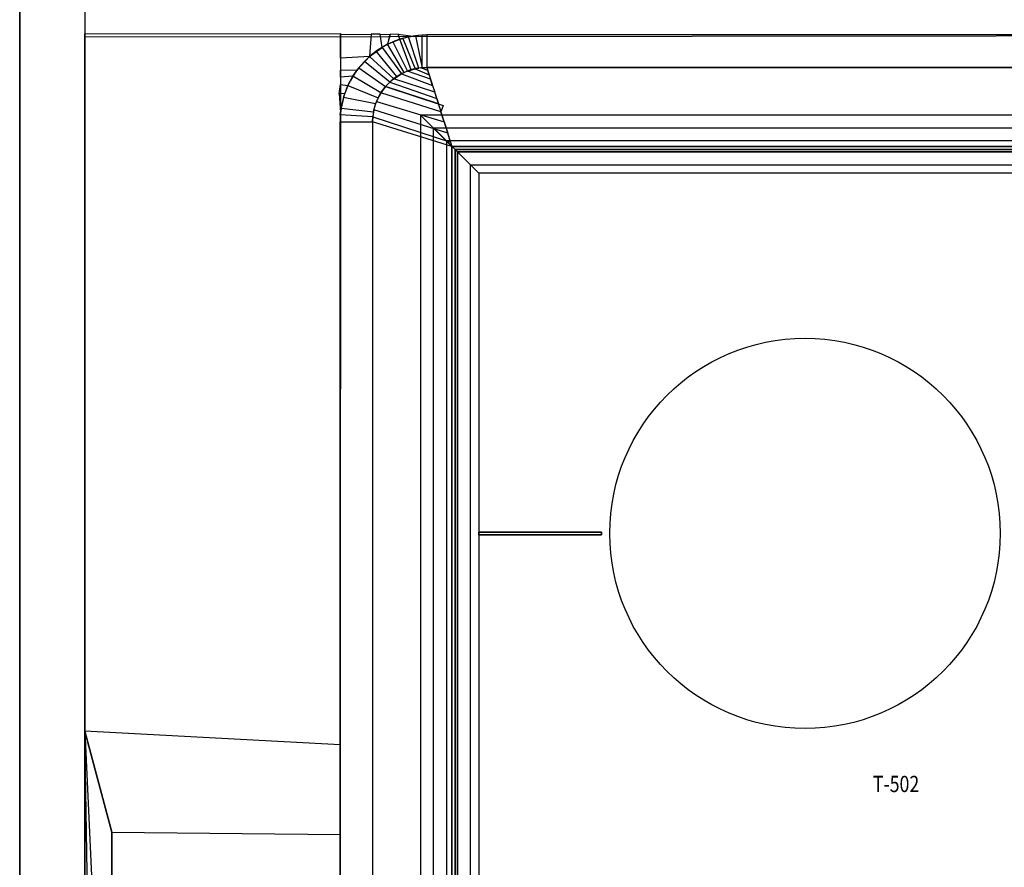
# Model space of a CAD drawing. Units: millimetres. Extents: x 127935 to 1030822, y 338935 to 1061189.
# Drawn here: x 143311 to 324861, y 803355 to 959741 of the extents above; entities that cross this region are included whole.
import ezdxf
from ezdxf.enums import TextEntityAlignment as Align

# ---------------------------------------------------------------- set-up
doc = ezdxf.new("R2010")
doc.units = ezdxf.units.MM
doc.header["$LTSCALE"] = 10000
for name, color, linetype in [('DIKE', 7, 'CONTINUOUS'), ('FP_DIKEEARTH', 49, 'CONTINUOUS'), ('FP_OBJECT', 7, 'CONTINUOUS'), ('KIKI', 6, 'CONTINUOUS'), ('MOJI-G', 7, 'CONTINUOUS')]:
    doc.layers.add(name, color=color, linetype=linetype)
for name, color, linetype, true_color in [('FP_DIKEAREA', 7, 'CONTINUOUS', 0x506e3f), ('FP_OTHER', 7, 'CONTINUOUS', 0x6b7f07), ('FP_ROAD', 7, 'CONTINUOUS', 0x625832), ('PAVE', 7, 'CONTINUOUS', 0xdfa916)]:
    doc.layers.add(name, color=color, linetype=linetype, true_color=true_color)
doc.styles.get("Standard").update_dxf_attribs({"font": 'simplex.shx', "width": 0.8, "bigfont": 'extfont.shx'})

msp = doc.modelspace()

# ---------------------------------------------------------------- linework, layer by layer
at = {"layer": 'DIKE'}
for p, q in [((217236.085, 942145.006), (217236.085, 645395.006)), ((488986.085, 942145.006), (217236.085, 942145.006)), ((217236.085, 942145.006), (223011.085, 936370.006)), ((223011.085, 936370.006), (223011.085, 651170.006)), ((483211.085, 936370.006), (223011.085, 936370.006)), ((223611.085, 935770.006), (223611.085, 794070.006)), ((482611.085, 935770.006), (223611.085, 935770.006)), ((223611.085, 935770.006), (227961.085, 931420.006)), ((227961.085, 931420.006), (227961.085, 798420.006)), ((478261.085, 931420.006), (227961.085, 931420.006)), ((227961.085, 865220.006), (250611.918, 865220.006)), ((250611.918, 864720.006), (227961.085, 864720.006))]:
    msp.add_line(p, q, dxfattribs=at)
at = {"layer": 'FP_DIKEAREA'}
msp.add_3dface([(223611.085, 935770.006), (482611.085, 935770.006), (483256.297, 651172.149), (223610.81, 651770.281, -197.871)], dxfattribs=at)
at = {"layer": 'FP_DIKEEARTH'}
for points in [[(484211.085, 937370.006, 2000), (222011.071, 937370.006, 2000), (219611.037, 939770.006), (486611.085, 939770.006)], [(222011.071, 937370.006, 2000), (222015.137, 650168.45, 2000), (219615.171, 647768.416), (219611.037, 939770.006)], [(224011.099, 935370.006, 2000), (482211.085, 935370.006, 2000), (484211.085, 937370.006, 2000), (222011.071, 937370.006, 2000)], [(224015.108, 652168.478, 2000), (224011.099, 935370.006, 2000), (222011.071, 937370.006, 2000), (222015.137, 650168.45, 2000)], [(482211.085, 935370.006, 2000), (224011.099, 935370.006, 2000), (226411.133, 932970.006), (479811.085, 932970.006)], [(224011.099, 935370.006, 2000), (224015.108, 652168.478, 2000), (226415.074, 654568.512), (226411.133, 932970.006)]]:
    msp.add_3dface(points, dxfattribs=at)
at = {"layer": 'FP_OBJECT'}
for points in [[(250611.918, 865220.006, -200), (227961.085, 865220.006, -200), (227961.085, 864720.006, -200), (250611.918, 864720.006, -200)], [(250611.918, 864720.006), (227961.085, 864720.006), (227961.085, 865220.006), (250611.918, 865220.006)], [(250611.918, 865220.006, -200), (250611.918, 865220.006), (227961.085, 865220.006), (227961.085, 865220.006, -200)], [(227961.085, 865220.006, -200), (227961.085, 865220.006), (227961.085, 864720.006), (227961.085, 864720.006, -200)], [(227961.085, 864720.006, -200), (227961.085, 864720.006), (250611.918, 864720.006), (250611.918, 864720.006, -200)], [(250611.918, 864720.006, -200), (250611.918, 864720.006), (250611.918, 865220.006), (250611.918, 865220.006, -200)]]:
    msp.add_3dface(points, dxfattribs=at)
at = {"layer": 'FP_OTHER'}
for points in [[(155311.085, 956605.815), (491339.51, 956915.006), (491339.51, 1059874.375), (155311.085, 1059874.375)], [(155311.085, 957120.903), (202477.545, 957176.175), (202374.085, 825946.431), (155311.085, 828500.133)], [(202477.129, 957009.907), (208104.298, 957041.644), (207803.233, 952925.713), (202473.965, 952635.764)], [(208104.298, 957041.644), (207803.233, 952925.713), (210145.523, 954636.914), (209764.017, 957041.644)], [(210145.523, 954636.914), (209764.017, 957041.644), (211610.983, 957009.907), (211158.947, 955195.824)], [(211548.153, 957009.907), (211158.947, 955195.824), (213387.581, 956118.123), (213118.678, 957041.644)], [(213387.581, 956118.123), (213118.678, 957041.644), (215889.539, 956699.397), (213387.581, 956118.123)], [(207803.233, 952925.713), (202473.965, 952635.764), (202472.207, 950405.722), (205535.035, 950462.717)], [(202472.207, 950405.722), (205535.035, 950462.717), (204750.113, 949304.726), (202471.229, 949165.574)], [(219832.585, 946340.091), (212273.983, 948838.942), (213714.933, 949763.3), (219441.129, 947567.981)], [(213714.933, 949763.3), (219441.129, 947567.981), (219051.402, 948790.447), (214828.032, 950265.167)], [(219051.402, 948790.447), (214828.032, 950265.167), (216206.449, 950677.247), (218803.126, 949569.222)], [(216206.449, 950677.247), (218803.126, 949569.222), (218552.837, 950354.308), (217276.552, 950849.598)], [(218552.837, 950354.308), (217276.552, 950849.598), (218374.085, 950915.006), (218552.837, 950354.308)], [(218374.085, 950915.006), (223011.085, 936370.006), (483211.085, 936370.006), (485836.088, 950915.006)], [(202470.119, 947756.703), (203840.241, 947605.849), (203286.495, 946125.236), (202239.951, 946040.904)], [(204750.113, 949304.726), (202471.229, 949165.574), (202470.119, 947756.703), (203840.241, 947605.849)], [(220510.725, 944212.949), (210789.158, 947431.821), (211538.159, 948213.644), (220201.594, 945182.61)], [(211538.159, 948213.644), (220201.594, 945182.61), (219832.585, 946340.091), (212273.983, 948838.942)], [(203286.495, 946125.236), (202239.951, 946040.904), (202466.075, 942628.258), (203245.03, 946121.895)], [(209108.511, 944631.289), (221562.454, 940913.964), (220987.731, 942716.713), (209903.59, 946230.146)], [(220987.731, 942716.713), (209903.59, 946230.146), (210789.158, 947431.821), (221370.661, 943928.219)], [(222237.544, 938796.394), (208633.717, 943079.47), (209108.511, 944631.289), (221562.454, 940913.964)], [(208415.494, 941824.112), (222759.384, 937159.524), (222237.544, 938796.394), (208633.717, 943079.47)], [(223011.085, 936370.006), (208374.085, 940915.006), (208415.494, 941824.112), (222759.384, 937159.524)], [(223011.085, 936370.006), (208374.085, 940915.006), (208374.085, 646656.004), (223011.085, 651170.006)], [(202374.085, 825946.431), (155311.085, 828500.133), (160311.085, 809839.879), (202374.085, 809398.647)], [(160311.085, 809839.879), (202374.085, 809398.647), (202374.085, 718532.546), (160311.085, 720500.133)]]:
    msp.add_3dface(points, dxfattribs=at)
at = {"layer": 'FP_ROAD'}
for points in [[(143311.085, 1059874.375), (155311.085, 1059874.375), (155311.085, 355022.466), (143311.085, 355022.466)], [(216267.781, 956775.759), (217547.797, 950880.81), (216915.255, 950808.024), (214978.473, 956550.537)], [(217547.797, 950880.81), (217547.566, 956893.644), (216267.781, 956775.759), (217547.797, 950880.81)], [(218374.085, 956915.006), (218374.085, 950915.006), (217547.797, 950880.81), (217547.566, 956893.644)], [(218374.085, 956915.006), (218374.085, 950915.006), (485836.088, 950915.006), (491339.51, 956915.006)], [(214204.28, 950004.16), (211158.947, 955195.824), (210145.523, 954636.914), (213714.933, 949763.3)], [(212107.126, 955636.596), (214828.032, 950265.167), (214204.28, 950004.16), (211158.947, 955195.824)], [(215479.146, 950486.805), (213387.581, 956118.123), (212107.126, 955636.596), (214828.032, 950265.167)], [(213942.493, 956289.042), (216206.449, 950677.247), (215479.146, 950486.805), (213387.581, 956118.123)], [(216915.255, 950808.024), (214978.473, 956550.537), (213942.493, 956289.042), (216206.449, 950677.247)], [(212847.089, 949248.812), (209046.706, 953915.006), (207803.233, 952925.713), (212273.983, 948838.942)], [(210145.523, 954636.914), (213714.933, 949763.3), (212847.089, 949248.812), (209046.706, 953915.006)], [(211538.159, 948213.644), (206876.575, 952041.877), (205852.463, 950875.377), (210789.158, 947431.821)], [(207803.233, 952925.713), (212273.983, 948838.942), (211538.159, 948213.644), (206876.575, 952041.877)], [(205852.463, 950875.377), (210789.158, 947431.821), (209903.59, 946230.146), (204750.113, 949304.726)], [(209903.59, 946230.146), (204750.113, 949304.726), (203840.241, 947605.849), (209396.77, 945320.436)], [(203840.241, 947605.849), (209396.77, 945320.436), (208933.711, 944213.389), (203016.554, 945403.463)], [(208933.711, 944213.389), (203016.554, 945403.463), (202568.87, 943404.016), (208537.701, 942716.55)], [(202568.87, 943404.016), (208537.701, 942716.55), (208415.494, 941824.112), (202423.783, 942175.109)], [(208415.494, 941824.112), (202423.783, 942175.109), (202374.085, 940915.01), (208374.085, 940915.006)], [(202374.085, 940915.01), (208374.085, 940915.006), (208374.085, 397819.006), (202374.085, 397177.575)], [(155311.085, 828500.133), (160311.085, 809839.879), (160311.085, 720500.133), (157311.085, 709303.98)], [(160311.085, 720500.133), (157311.085, 709303.98), (155311.085, 709034.97), (155311.085, 828500.133)]]:
    msp.add_3dface(points, dxfattribs=at)
at = {"layer": 'KIKI', "color": 7, "lineweight": 30}
msp.add_circle((288111.085, 864970.006), 36000, dxfattribs=at)
at = {"layer": 'PAVE'}
for p, q in [((143311.085, 990882.457), (143311.085, 773170.006)), ((491339.51, 956915.006), (218374.085, 956915.006)), ((485836.088, 950915.006), (218374.085, 950915.006)), ((202374.085, 940915.01), (202374.085, 441449.366)), ((208374.085, 940915.006), (208374.085, 646656.004)), ((160311.085, 809839.879), (155311.085, 828500.133)), ((160311.085, 809839.879), (160311.085, 720500.133))]:
    msp.add_line(p, q, dxfattribs=at)
for radius in [16000, 10000]:
    msp.add_arc((218374.085, 940915.006), radius, 90, 180, dxfattribs=at)

# ---------------------------------------------------------------- texts
at = {"layer": 'MOJI-G', "width": 0.8}
msp.add_text('T-502', height=3000, dxfattribs=at).set_placement((304902.911, 818345.221), align=Align.MIDDLE)

doc.saveas('drawing.dxf')
